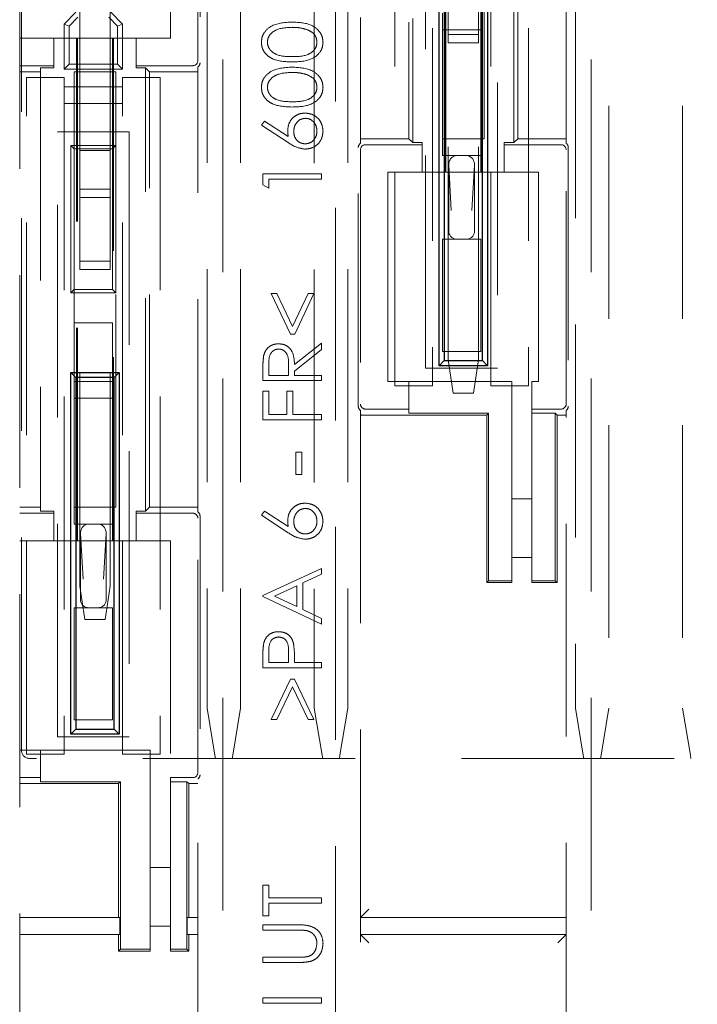
# Model space of a CAD drawing. Units: millimetres. Extents: x 11 to 205, y 5 to 292.
# Drawn here: x 76 to 80, y 164 to 169 of the extents above; entities that cross this region are included whole.
import ezdxf

# ---------------------------------------------------------------- set-up
doc = ezdxf.new("R2010")
doc.units = ezdxf.units.MM
doc.linetypes.add('HIDDEN', pattern=[1.905, 1.27, -0.635])

msp = doc.modelspace()

# ---------------------------------------------------------------- linework, layer by layer
at = {"color": 7, "linetype": 'HIDDEN', "lineweight": 18}
for p, q in [((75.7617, 160.9475), (75.7617, 179.1475)), ((76.9759, 178.7451), (76.9759, 161.3498)), ((77.6475, 161.3498), (77.6475, 178.7451)), ((79.1759, 178.7451), (79.1759, 161.3498)), ((75.7717, 165.0977), (75.7717, 175.8377)), ((76.8817, 175.5877), (76.8817, 165.3477)), ((77.0817, 175.5877), (77.0817, 165.3477)), ((77.7217, 175.5877), (77.7217, 165.3477)), ((78.3017, 168.5475), (78.3017, 171.5475)), ((78.3074, 168.5475), (78.3074, 171.5475)), ((78.516, 171.5475), (78.516, 168.5475)), ((78.5217, 171.5475), (78.5217, 168.5475)), ((77.7975, 171.3754), (77.7975, 168.7196)), ((78.0867, 171.3475), (78.0867, 168.7475)), ((78.1094, 171.3702), (78.1094, 168.7248)), ((78.714, 168.7248), (78.714, 171.3702)), ((78.7367, 168.7475), (78.7367, 171.3475)), ((79.0259, 168.7196), (79.0259, 171.3754)), ((78.0017, 167.2727), (78.0017, 171.3127)), ((78.2267, 171.3127), (78.2267, 167.2727)), ((78.5767, 167.2727), (78.5767, 171.3127)), ((78.8017, 171.3127), (78.8017, 167.2727)), ((78.1867, 167.3777), (78.1867, 170.9877)), ((78.6167, 170.9877), (78.6167, 167.3777)), ((79.2817, 170.8477), (79.2817, 165.3477)), ((79.7217, 170.8477), (79.7217, 165.3477)), ((76.8259, 169.2133), (76.8259, 170.7317)), ((76.839, 170.7448), (76.839, 169.2002)), ((76.6617, 170.5975), (76.6617, 169.3475)), ((78.5367, 168.7475), (78.5367, 170.0277)), ((76.1217, 169.8768), (76.1217, 168.6768)), ((76.3017, 169.8768), (76.3017, 168.6768)), ((77.5217, 169.871), (77.5217, 165.3477)), ((78.3217, 169.7493), (78.3217, 169.3693)), ((78.5017, 169.3693), (78.5017, 169.7493)), ((79.0817, 169.5425), (79.0817, 165.3477)), ((76.0967, 169.502), (76.0267, 169.432)), ((76.0567, 169.4196), (76.1091, 169.472)), ((76.2943, 169.472), (76.3467, 169.4196)), ((76.3767, 169.432), (76.3067, 169.502)), ((78.2867, 169.3977), (78.2867, 169.4977)), ((78.5167, 169.4977), (78.5167, 169.3977)), ((76.0267, 169.162), (76.0267, 169.432)), ((76.0567, 169.4196), (76.0267, 169.432)), ((76.0567, 169.192), (76.0567, 169.4196)), ((76.3767, 169.432), (76.3467, 169.4196)), ((76.3467, 169.4196), (76.3467, 169.192)), ((76.3767, 169.432), (76.3767, 169.162)), ((78.2867, 169.3977), (78.2867, 168.647)), ((78.5167, 169.3977), (78.2867, 169.3977)), ((78.5167, 168.647), (78.5167, 169.3977)), ((75.9667, 169.3475), (75.7617, 169.3475)), ((75.9667, 169.3475), (75.9667, 169.1833)), ((76.1017, 169.3475), (75.9667, 169.3475)), ((76.1017, 166.3475), (76.1017, 169.3475)), ((76.1017, 169.3475), (76.1074, 169.3475)), ((76.1074, 166.3475), (76.1074, 169.3475)), ((76.316, 169.3475), (76.1074, 169.3475)), ((76.316, 169.3475), (76.316, 166.3475)), ((76.3217, 169.3475), (76.316, 169.3475)), ((76.3217, 169.3475), (76.3217, 166.3475)), ((76.4567, 169.3475), (76.3217, 169.3475)), ((76.4567, 169.1833), (76.4567, 169.3475)), ((76.6617, 169.3475), (76.4567, 169.3475)), ((78.3217, 169.3693), (78.5017, 169.3693)), ((78.3217, 169.3193), (78.3217, 169.3693)), ((78.5017, 169.3693), (78.5017, 169.3193)), ((78.3217, 167.4293), (78.3217, 169.3193)), ((78.5017, 169.3193), (78.3217, 169.3193)), ((78.5017, 167.4293), (78.5017, 169.3193)), ((75.7617, 169.1833), (75.9667, 169.1833)), ((75.9667, 169.1702), (75.8867, 169.1702)), ((75.8867, 169.1702), (75.8867, 166.5248)), ((75.9667, 169.1833), (75.9667, 169.1702)), ((76.0567, 169.192), (76.0267, 169.162)), ((76.0267, 169.162), (76.3767, 169.162)), ((76.3467, 169.192), (76.0567, 169.192)), ((76.3467, 169.192), (76.3767, 169.162)), ((76.4567, 169.1702), (76.4567, 169.1833)), ((76.4567, 169.1833), (76.7959, 169.1833)), ((76.4567, 169.1702), (76.514, 169.1702)), ((76.5367, 169.1475), (76.514, 169.1702)), ((76.514, 166.5248), (76.514, 169.1702)), ((76.8259, 166.5196), (76.8259, 169.1754)), ((75.7617, 169.1475), (75.8867, 169.1475)), ((75.8017, 169.1127), (76.0267, 169.1127)), ((75.8017, 165.0727), (75.8017, 169.1127)), ((76.0267, 169.1127), (76.0267, 165.0727)), ((76.0867, 169.1475), (76.0867, 168.6877)), ((76.3367, 169.1475), (76.0867, 169.1475)), ((76.3367, 168.7077), (76.3367, 169.1475)), ((76.3767, 169.1127), (76.6017, 169.1127)), ((76.3767, 165.0727), (76.3767, 169.1127)), ((76.5367, 169.1475), (76.8259, 169.1475)), ((76.5367, 166.5475), (76.5367, 169.1475)), ((76.6017, 169.1127), (76.6017, 165.0727)), ((76.0267, 169.057), (76.3767, 169.057)), ((76.3767, 168.957), (76.0267, 168.957)), ((77.2057, 168.8288), (77.2247, 168.853)), ((77.3654, 168.7244), (77.2057, 168.8288)), ((77.2247, 168.853), (77.3661, 168.7605)), ((75.9867, 168.7877), (76.4167, 168.7877)), ((75.9867, 165.1777), (75.9867, 168.7877)), ((76.4167, 168.7877), (76.4167, 165.1777)), ((78.0867, 168.7475), (77.7975, 168.7475)), ((78.0867, 168.7475), (78.1094, 168.7248)), ((78.2867, 168.7475), (78.5367, 168.7475)), ((78.714, 168.7248), (78.7367, 168.7475)), ((79.0259, 168.7475), (78.7367, 168.7475)), ((76.0667, 167.8277), (76.0667, 168.7077)), ((76.0867, 168.6877), (76.0667, 168.7077)), ((76.0667, 168.7077), (76.3367, 168.7077)), ((76.3367, 168.7077), (76.3167, 168.6877)), ((76.3367, 168.7077), (76.3367, 167.8277)), ((77.7844, 167.1502), (77.7844, 168.6948)), ((78.1667, 168.7117), (77.8275, 168.7117)), ((78.1667, 168.7248), (78.1094, 168.7248)), ((78.1667, 168.7248), (78.1667, 168.7117)), ((78.1667, 168.7117), (78.1667, 168.5475)), ((78.6567, 168.7117), (78.6567, 168.7248)), ((78.6567, 168.7248), (78.714, 168.7248)), ((78.9959, 168.7117), (78.6567, 168.7117)), ((78.6567, 168.5475), (78.6567, 168.7117)), ((79.039, 168.6948), (79.039, 167.1502)), ((76.0867, 168.6877), (76.0867, 167.8477)), ((76.3167, 168.6877), (76.0867, 168.6877)), ((76.1217, 168.4468), (76.1217, 168.6768)), ((76.1217, 168.6768), (76.3017, 168.6768)), ((76.3017, 168.4468), (76.3017, 168.6768)), ((76.3167, 167.8477), (76.3167, 168.6877)), ((77.7975, 168.6817), (77.7975, 167.1633)), ((78.2867, 168.647), (78.5167, 168.647)), ((79.0259, 167.1633), (79.0259, 168.6817)), ((78.3243, 168.5897), (78.34, 168.3187)), ((78.3243, 168.197), (78.3243, 168.5897)), ((78.4634, 168.3187), (78.4792, 168.5897)), ((78.4792, 168.5897), (78.4792, 168.197)), ((77.2146, 168.4725), (77.2146, 168.5372)), ((77.2146, 168.5372), (77.5646, 168.5372)), ((77.5646, 168.5372), (77.5646, 168.5058)), ((77.9617, 168.5475), (78.1667, 168.5475)), ((77.9617, 167.2975), (77.9617, 168.5475)), ((78.1667, 168.5475), (78.3017, 168.5475)), ((78.3017, 168.5475), (78.3074, 168.5475)), ((78.3074, 168.5475), (78.516, 168.5475)), ((78.5217, 168.5475), (78.516, 168.5475)), ((78.5217, 168.5475), (78.6567, 168.5475)), ((78.6567, 168.5475), (78.8617, 168.5475)), ((78.8617, 168.5475), (78.8617, 167.2975)), ((77.2505, 168.4519), (77.2146, 168.4725)), ((77.5646, 168.5058), (77.2505, 168.5058)), ((77.2505, 168.5058), (77.2505, 168.4519)), ((76.1217, 168.4468), (76.3017, 168.4468)), ((76.1217, 168.3968), (76.1217, 168.4468)), ((76.3017, 168.3968), (76.1217, 168.3968)), ((76.1217, 168.3968), (76.1217, 168.0168)), ((76.3017, 168.4468), (76.3017, 168.3968)), ((76.3017, 168.0168), (76.3017, 168.3968)), ((78.5167, 168.147), (78.2867, 168.147)), ((78.2867, 168.147), (78.2867, 167.4777)), ((78.5167, 167.4777), (78.5167, 168.147)), ((76.1217, 168.0168), (76.3017, 168.0168)), ((76.1217, 167.9668), (76.1217, 168.0168)), ((76.3017, 168.0168), (76.3017, 167.9668)), ((76.1217, 166.0768), (76.1217, 167.9668)), ((76.3017, 167.9668), (76.1217, 167.9668)), ((76.3017, 166.0768), (76.3017, 167.9668)), ((76.0867, 167.8477), (76.0667, 167.8277)), ((76.3367, 167.8277), (76.0667, 167.8277)), ((76.0867, 167.8477), (76.3167, 167.8477)), ((76.0867, 167.8477), (76.0867, 167.6477)), ((76.3367, 167.8277), (76.3167, 167.8477)), ((76.3367, 166.5475), (76.3367, 167.8277)), ((77.264, 167.8237), (77.2985, 167.8237)), ((77.3793, 167.5814), (77.264, 167.8237)), ((77.2985, 167.8237), (77.3919, 167.6273)), ((77.3919, 167.6273), (77.4853, 167.8237)), ((77.5198, 167.8237), (77.4045, 167.5814)), ((77.4853, 167.8237), (77.5198, 167.8237)), ((76.0867, 167.6477), (76.0867, 167.2977)), ((76.3167, 167.6477), (76.0867, 167.6477)), ((76.3167, 167.2977), (76.3167, 167.6477)), ((77.4045, 167.5814), (77.3793, 167.5814)), ((77.4031, 167.399), (77.5646, 167.5276)), ((77.5646, 167.5276), (77.5646, 167.4887)), ((77.5646, 167.4887), (77.4031, 167.3601)), ((78.5167, 167.4777), (78.2867, 167.4777)), ((77.2505, 167.4002), (77.2505, 167.3346)), ((77.3672, 167.3346), (77.3677, 167.3987)), ((78.3217, 167.4293), (78.3517, 167.2293)), ((78.4717, 167.2293), (78.5017, 167.4293)), ((77.2146, 167.3032), (77.2146, 167.3732)), ((77.4031, 167.3601), (77.4031, 167.3346)), ((78.1867, 167.3777), (78.6167, 167.3777)), ((76.0867, 167.2977), (76.3167, 167.2977)), ((76.0867, 167.1977), (76.0867, 167.2977)), ((76.3167, 167.2977), (76.3167, 167.1977)), ((77.5646, 167.3032), (77.2146, 167.3032)), ((77.2505, 167.3346), (77.3672, 167.3346)), ((77.4031, 167.3346), (77.5646, 167.3346)), ((77.5646, 167.3346), (77.5646, 167.3032)), ((78.0867, 167.2975), (77.9617, 167.2975)), ((78.0867, 167.2975), (78.0867, 167.1333)), ((78.7017, 167.2975), (78.0867, 167.2975)), ((78.7017, 166.1088), (78.7017, 167.2975)), ((78.8217, 167.2975), (78.8217, 167.1333)), ((78.8617, 167.2975), (78.8217, 167.2975)), ((77.2146, 167.0699), (77.2146, 167.2404)), ((77.2146, 167.2404), (77.2505, 167.2404)), ((77.2505, 167.2404), (77.2505, 167.1013)), ((77.3582, 167.1013), (77.3582, 167.2404)), ((77.3582, 167.2404), (77.3941, 167.2404)), ((77.3941, 167.2404), (77.3941, 167.1013)), ((78.2267, 167.2727), (78.0017, 167.2727)), ((78.4717, 167.2293), (78.3517, 167.2293)), ((78.8017, 167.2727), (78.5767, 167.2727)), ((76.3167, 167.1977), (76.0867, 167.1977)), ((76.0867, 167.1977), (76.0867, 166.447)), ((76.3167, 166.447), (76.3167, 167.1977)), ((77.7975, 167.1254), (77.7975, 161.3683)), ((77.8275, 167.1333), (78.0867, 167.1333)), ((78.0867, 167.1088), (78.0867, 167.1333)), ((78.0867, 167.1088), (78.5631, 167.1088)), ((78.5631, 167.1088), (78.5517, 167.0975)), ((78.5631, 167.1088), (78.5631, 166.1088)), ((78.8217, 167.1333), (78.9959, 167.1333)), ((78.8217, 167.1333), (78.8217, 167.1088)), ((78.9604, 167.1088), (78.8217, 167.1088)), ((78.8217, 167.1088), (78.8217, 166.1088)), ((78.9604, 167.1088), (78.9717, 167.0975)), ((78.9604, 166.1088), (78.9604, 167.1088)), ((79.0259, 161.3683), (79.0259, 167.1254)), ((77.5646, 167.0699), (77.2146, 167.0699)), ((77.2505, 167.1013), (77.3582, 167.1013)), ((77.3941, 167.1013), (77.5646, 167.1013)), ((77.5646, 167.1013), (77.5646, 167.0699)), ((77.8475, 167.0975), (78.5517, 167.0975)), ((78.5517, 167.0975), (78.5517, 166.0975)), ((78.9717, 167.0975), (79.0259, 167.0975)), ((78.9717, 166.0975), (78.9717, 167.0975)), ((77.4121, 166.7423), (77.4121, 166.8769)), ((77.4121, 166.8769), (77.448, 166.8769)), ((77.448, 166.8769), (77.448, 166.7423)), ((77.448, 166.7423), (77.4121, 166.7423)), ((78.7017, 166.5975), (78.8217, 166.5975)), ((75.8867, 166.5475), (75.7617, 166.5475)), ((75.9667, 166.5248), (75.8867, 166.5248)), ((75.9667, 166.5248), (75.9667, 166.5117)), ((76.0867, 166.5475), (76.3367, 166.5475)), ((76.4567, 166.5117), (76.4567, 166.5248)), ((76.4567, 166.5248), (76.514, 166.5248)), ((76.514, 166.5248), (76.5367, 166.5475)), ((76.8259, 166.5475), (76.5367, 166.5475)), ((77.2057, 166.5), (77.2247, 166.5242)), ((77.2247, 166.5242), (77.3661, 166.4317)), ((75.9667, 166.5117), (75.7617, 166.5117)), ((75.9667, 166.5117), (75.9667, 166.3475)), ((76.7959, 166.5117), (76.4567, 166.5117)), ((76.4567, 166.3475), (76.4567, 166.5117)), ((76.8259, 164.9633), (76.8259, 166.4817)), ((76.839, 166.4948), (76.839, 164.9502)), ((77.3654, 166.3955), (77.2057, 166.5)), ((76.0867, 166.447), (76.3167, 166.447)), ((75.7617, 166.3475), (75.9667, 166.3475)), ((75.9667, 166.3475), (76.1017, 166.3475)), ((76.1017, 166.3475), (76.1074, 166.3475)), ((76.1074, 166.3475), (76.316, 166.3475)), ((76.1243, 166.3897), (76.14, 166.1187)), ((76.1243, 165.997), (76.1243, 166.3897)), ((76.2634, 166.1187), (76.2792, 166.3897)), ((76.2792, 166.3897), (76.2792, 165.997)), ((76.3217, 166.3475), (76.316, 166.3475)), ((76.3217, 166.3475), (76.4567, 166.3475)), ((76.4567, 166.3475), (76.6617, 166.3475)), ((76.6617, 166.3475), (76.6617, 164.9333)), ((78.8217, 166.2475), (78.7017, 166.2475)), ((77.2146, 166.0199), (77.5646, 166.1814)), ((77.5646, 166.1814), (77.5646, 166.1473)), ((77.5646, 166.1473), (77.4525, 166.0955)), ((78.5631, 166.1088), (78.5517, 166.0975)), ((78.5631, 166.1088), (78.7017, 166.1088)), ((78.7017, 166.1088), (78.7017, 166.0975)), ((78.8217, 166.1088), (78.9604, 166.1088)), ((78.8217, 166.1088), (78.8217, 166.0975)), ((78.9604, 166.1088), (78.9717, 166.0975)), ((76.1217, 166.0768), (76.1517, 165.8768)), ((76.2717, 165.8768), (76.3017, 166.0768)), ((77.4166, 166.079), (77.2829, 166.0173)), ((77.4166, 165.9539), (77.4166, 166.079)), ((77.4525, 166.0955), (77.4525, 165.9369)), ((78.5517, 166.0975), (78.7017, 166.0975)), ((78.8217, 166.0975), (78.9717, 166.0975)), ((77.2146, 166.0154), (77.2146, 166.0199)), ((77.5646, 165.8494), (77.2146, 166.0154)), ((77.2829, 166.0173), (77.4166, 165.9539)), ((76.3167, 165.947), (76.0867, 165.947)), ((76.0867, 165.947), (76.0867, 165.2777)), ((76.3167, 165.2777), (76.3167, 165.947)), ((77.4525, 165.9369), (77.5646, 165.8836)), ((76.2717, 165.8768), (76.1517, 165.8768)), ((77.5646, 165.8836), (77.5646, 165.8494)), ((77.2146, 165.5891), (77.2146, 165.6577)), ((77.2505, 165.6845), (77.2505, 165.6205)), ((77.3672, 165.6205), (77.368, 165.6818)), ((77.4031, 165.6455), (77.4031, 165.6205)), ((77.5646, 165.5891), (77.2146, 165.5891)), ((77.2505, 165.6205), (77.3672, 165.6205)), ((77.4031, 165.6205), (77.5646, 165.6205)), ((77.5646, 165.6205), (77.5646, 165.5891)), ((77.264, 165.2795), (77.3796, 165.5218)), ((77.3796, 165.5218), (77.4042, 165.5218)), ((77.4042, 165.5218), (77.5198, 165.2795)), ((77.3919, 165.4759), (77.2981, 165.2795)), ((77.4856, 165.2795), (77.3919, 165.4759)), ((76.8817, 165.3477), (76.9284, 165.0677)), ((77.035, 165.0677), (77.0817, 165.3477)), ((77.5217, 165.3477), (77.5684, 165.0677)), ((77.675, 165.0677), (77.7217, 165.3477)), ((79.0817, 165.3477), (79.1284, 165.0677)), ((79.235, 165.0677), (79.2817, 165.3477)), ((79.7217, 165.3477), (79.7684, 165.0677)), ((77.2981, 165.2795), (77.264, 165.2795)), ((77.5198, 165.2795), (77.4856, 165.2795)), ((76.3167, 165.2777), (76.0867, 165.2777)), ((75.9867, 165.1777), (76.4167, 165.1777)), ((75.8867, 165.0975), (75.7617, 165.0975)), ((76.0267, 165.0727), (75.8017, 165.0727)), ((81.5767, 165.0477), (75.8217, 165.0477)), ((75.8867, 165.0975), (75.8867, 164.9333)), ((76.5417, 165.0975), (75.8867, 165.0975)), ((76.6017, 165.0727), (76.3767, 165.0727)), ((76.5417, 165.0975), (76.5417, 163.9088)), ((76.9317, 165.0477), (76.9284, 165.0677)), ((77.035, 165.0677), (77.0317, 165.0477)), ((77.5717, 165.0477), (77.5684, 165.0677)), ((77.675, 165.0677), (77.6717, 165.0477)), ((79.1317, 165.0477), (79.1284, 165.0677)), ((79.235, 165.0677), (79.2317, 165.0477)), ((79.7717, 165.0477), (79.7684, 165.0677)), ((75.7617, 164.9333), (75.8867, 164.9333)), ((75.8867, 164.9088), (75.8867, 164.9333)), ((76.6617, 164.9333), (76.7959, 164.9333)), ((76.6617, 164.9088), (76.6617, 164.9333)), ((75.7617, 164.8975), (76.3517, 164.8975)), ((75.8867, 164.9088), (76.3631, 164.9088)), ((76.3631, 164.9088), (76.3517, 164.8975)), ((76.3517, 164.8975), (76.3517, 164.1475)), ((76.3631, 164.9088), (76.3631, 163.9088)), ((76.7604, 164.9088), (76.6617, 164.9088)), ((76.6617, 163.9088), (76.6617, 164.9088)), ((76.7604, 164.9088), (76.7717, 164.8975)), ((76.7604, 163.9088), (76.7604, 164.9088)), ((76.7717, 164.8975), (76.8259, 164.8975)), ((76.7717, 164.0975), (76.7717, 164.8975)), ((76.8259, 161.3683), (76.8259, 164.9254)), ((76.5417, 164.3975), (76.6617, 164.3975)), ((77.2146, 164.2923), (77.2505, 164.2923)), ((77.2146, 164.1083), (77.2146, 164.2923)), ((77.2505, 164.2923), (77.2505, 164.216)), ((77.2505, 164.216), (77.5646, 164.216)), ((77.5646, 164.1846), (77.2505, 164.1846)), ((77.2505, 164.1846), (77.2505, 164.1083)), ((77.5646, 164.216), (77.5646, 164.1846)), ((77.2505, 164.1083), (77.2146, 164.1083)), ((77.7975, 164.0975), (77.8475, 164.1475)), ((76.3604, 164.0975), (75.7617, 164.0975)), ((76.3604, 163.9975), (76.3604, 164.0975)), ((76.6617, 164.0475), (76.5417, 164.0475)), ((76.763, 164.0975), (76.763, 163.9975)), ((76.8259, 164.0975), (76.763, 164.0975)), ((77.2146, 164.0545), (77.426, 164.0545)), ((77.2146, 164.0231), (77.2146, 164.0545)), ((77.7975, 164.0975), (79.0259, 164.0975)), ((75.7617, 163.9975), (76.3604, 163.9975)), ((76.763, 163.9975), (76.8259, 163.9975)), ((76.7717, 163.8975), (76.7717, 163.9975)), ((77.4243, 164.0231), (77.2146, 164.0231)), ((77.7975, 163.9975), (79.0259, 163.9975)), ((77.8475, 163.9475), (77.7975, 163.9975)), ((78.9759, 163.9475), (79.0259, 163.9975)), ((76.3517, 163.9475), (76.3517, 163.8975)), ((76.3631, 163.9088), (76.3517, 163.8975)), ((76.3517, 163.8975), (76.5417, 163.8975)), ((76.3631, 163.9088), (76.5417, 163.9088)), ((76.5417, 163.9088), (76.5417, 163.8975)), ((76.6617, 163.9088), (76.7604, 163.9088)), ((76.6617, 163.8975), (76.6617, 163.9088)), ((76.6617, 163.8975), (76.7717, 163.8975)), ((76.7604, 163.9088), (76.7717, 163.8975)), ((77.2146, 163.8301), (77.2146, 163.8615)), ((77.2146, 163.8615), (77.4243, 163.8615)), ((77.426, 163.8301), (77.2146, 163.8301)), ((77.2146, 163.6192), (77.5646, 163.6192)), ((77.2146, 163.5878), (77.2146, 163.6192)), ((77.5646, 163.5878), (77.2146, 163.5878)), ((77.5646, 163.6192), (77.5646, 163.5878))]:
    msp.add_line(p, q, dxfattribs=at)
at = {"color": 7, "linetype": 'Continuous', "lineweight": 25}
for p, q in [((78.2667, 167.3925), (78.2667, 169.5525)), ((78.2967, 169.5225), (78.2967, 167.4225)), ((78.5267, 167.4225), (78.5267, 169.5225)), ((78.5567, 169.5525), (78.5567, 167.3925)), ((78.2967, 167.4225), (78.2667, 167.3925)), ((78.2967, 167.4225), (78.5267, 167.4225)), ((78.5567, 167.3925), (78.5267, 167.4225)), ((76.0967, 167.3225), (76.0667, 167.3525)), ((76.0667, 167.3525), (76.3567, 167.3525)), ((76.0667, 165.1925), (76.0667, 167.3525)), ((76.3567, 167.3525), (76.3267, 167.3225)), ((76.3567, 167.3525), (76.3567, 165.1925)), ((78.5567, 167.3925), (78.2667, 167.3925)), ((76.3267, 167.3225), (76.0967, 167.3225)), ((76.0967, 167.3225), (76.0967, 165.2225)), ((76.3267, 165.2225), (76.3267, 167.3225)), ((76.0967, 165.2225), (76.0667, 165.1925)), ((76.0967, 165.2225), (76.3267, 165.2225)), ((76.3567, 165.1925), (76.3267, 165.2225)), ((76.3567, 165.1925), (76.0667, 165.1925))]:
    msp.add_line(p, q, dxfattribs=at)
at = {"color": 7, "linetype": 'HIDDEN', "lineweight": 18}
msp.add_arc((75.8217, 165.0977), 0.05, 180, 270, dxfattribs=at)
for centre, major_axis, ratio, start_param, end_param in [((76.7959, 169.2133), (0.0212, -0.0212), 0.999695, 5.497939, 7.068431), ((76.809, 169.2002), (0.0212, -0.0212), 0.999695, 6.096481, 7.068431), ((77.8144, 168.6948), (-0.0212, 0.0212), 0.999695, 6.096481, 7.068431), ((77.8275, 168.6817), (-0.0212, 0.0212), 0.999695, 5.497939, 7.068431), ((78.9959, 168.6817), (0.0212, 0.0212), 0.999695, 5.497939, 7.068431), ((79.009, 168.6948), (0.0212, 0.0212), 0.999695, 5.497939, 6.46989), ((78.3743, 168.5887), (-0.0034, 0.0582), 0.857109, 6.233342, 7.786182), ((78.4291, 168.5887), (-0.0034, -0.0582), 0.857109, 1.638596, 3.191436), ((78.3743, 168.197), (0.05, 0), 0.999391, 3.141593, 4.712389), ((78.4291, 168.197), (0.05, 0), 0.999391, 4.712389, 6.283185), ((77.8275, 167.1633), (-0.0212, -0.0212), 0.999695, 5.497939, 7.068431), ((78.9959, 167.1633), (0.0212, -0.0212), 0.999695, 5.497939, 7.068431), ((77.8144, 167.1502), (-0.0212, -0.0212), 0.999695, 5.497939, 6.46989), ((79.009, 167.1502), (0.0212, -0.0212), 0.999695, 6.096481, 7.068431), ((77.8475, 167.0984), (0.05, 0), 0.017455, 3.141593, 4.712389), ((76.809, 166.4948), (0.0212, 0.0212), 0.999695, 5.497939, 6.46989), ((76.7959, 166.4817), (0.0212, 0.0212), 0.999695, 5.497939, 7.068431), ((76.1743, 166.3887), (-0.0034, 0.0582), 0.857109, 6.233342, 7.786182), ((76.2291, 166.3887), (-0.0034, -0.0582), 0.857109, 1.638596, 3.191436), ((76.1743, 165.997), (0.05, 0), 0.999391, 3.141593, 4.712389), ((76.2291, 165.997), (0.05, 0), 0.999391, 4.712389, 6.283185), ((76.7959, 164.9633), (0.0212, -0.0212), 0.999695, 5.497939, 7.068431), ((76.809, 164.9502), (0.0212, -0.0212), 0.999695, 6.096481, 7.068431), ((76.3526, 164.1475), (0, 0.05), 0.017455, 1.570796, 3.141593), ((76.3526, 163.9475), (0, 0.05), 0.017455, 0, 1.570796)]:
    msp.add_ellipse(centre, major_axis=major_axis, ratio=ratio, start_param=start_param, end_param=end_param, dxfattribs=at)
for points, knots in [([(77.2057, 169.3228), (77.2065, 169.3331), (77.2081, 169.3537), (77.2264, 169.3912), (77.2848, 169.4385), (77.3478, 169.4416), (77.3898, 169.4436)], [0, 0, 0, 0, 0.125616, 0.251232, 0.500607, 1, 1, 1, 1]), ([(77.2057, 169.3228), (77.2065, 169.3331), (77.2081, 169.3537), (77.2264, 169.3912), (77.2848, 169.4385), (77.3478, 169.4416), (77.3898, 169.4436)], [0, 0, 0, 0, 0.125616, 0.251232, 0.500607, 1, 1, 1, 1]), ([(77.3896, 169.4122), (77.3572, 169.4109), (77.3085, 169.4089), (77.2603, 169.3762), (77.2441, 169.3479), (77.2424, 169.3318), (77.2416, 169.3238)], [0, 0, 0, 0, 0.500057, 0.749047, 0.874596, 1, 1, 1, 1]), ([(77.3896, 169.4122), (77.3572, 169.4109), (77.3085, 169.4089), (77.2603, 169.3762), (77.2441, 169.3479), (77.2424, 169.3318), (77.2416, 169.3238)], [0, 0, 0, 0, 0.500057, 0.749047, 0.874596, 1, 1, 1, 1]), ([(77.4776, 169.3989), (77.4615, 169.4034), (77.4327, 169.4113), (77.4028, 169.4119), (77.3896, 169.4122)], [0, 0, 0, 0, 0.5595988, 1, 1, 1, 1]), ([(77.3898, 169.4436), (77.4318, 169.4416), (77.4948, 169.4387), (77.5528, 169.3911), (77.5711, 169.3537), (77.5728, 169.3331), (77.5736, 169.3228)], [0, 0, 0, 0, 0.499383, 0.748751, 0.87438, 1, 1, 1, 1]), ([(77.3898, 169.4436), (77.4318, 169.4416), (77.4948, 169.4387), (77.5528, 169.3911), (77.5711, 169.3537), (77.5728, 169.3331), (77.5736, 169.3228)], [0, 0, 0, 0, 0.499383, 0.748751, 0.87438, 1, 1, 1, 1]), ([(77.5377, 169.3238), (77.5365, 169.3334), (77.5342, 169.3525), (77.5141, 169.382), (77.4915, 169.3925), (77.4776, 169.3989)], [0, 0, 0, 0, 0.280213, 0.560806, 1, 1, 1, 1]), ([(77.3898, 169.2058), (77.348, 169.2071), (77.2957, 169.2088), (77.2431, 169.2414), (77.2221, 169.2641), (77.2082, 169.2921), (77.2065, 169.3126), (77.2057, 169.3228)], [0, 0, 0, 0, 0.498704, 0.62418, 0.749471, 0.874743, 1, 1, 1, 1]), ([(77.3898, 169.2058), (77.348, 169.2071), (77.2957, 169.2088), (77.2431, 169.2414), (77.2221, 169.2641), (77.2082, 169.2921), (77.2065, 169.3126), (77.2057, 169.3228)], [0, 0, 0, 0, 0.498704, 0.62418, 0.749471, 0.874743, 1, 1, 1, 1]), ([(77.2416, 169.3238), (77.2424, 169.3158), (77.244, 169.2998), (77.2562, 169.2784), (77.2734, 169.2615), (77.3161, 169.2383), (77.357, 169.2377), (77.3896, 169.2372)], [0, 0, 0, 0, 0.125135, 0.250379, 0.375521, 0.500859, 1, 1, 1, 1]), ([(77.2416, 169.3238), (77.2424, 169.3158), (77.244, 169.2998), (77.2562, 169.2784), (77.2734, 169.2615), (77.3161, 169.2383), (77.357, 169.2377), (77.3896, 169.2372)], [0, 0, 0, 0, 0.125135, 0.250379, 0.375521, 0.500859, 1, 1, 1, 1]), ([(77.3896, 169.2372), (77.4223, 169.2374), (77.4713, 169.2379), (77.5191, 169.2714), (77.5351, 169.2998), (77.5369, 169.3158), (77.5377, 169.3238)], [0, 0, 0, 0, 0.500287, 0.749081, 0.874604, 1, 1, 1, 1]), ([(77.3896, 169.2372), (77.4223, 169.2374), (77.4713, 169.2379), (77.5191, 169.2714), (77.5351, 169.2998), (77.5369, 169.3158), (77.5377, 169.3238)], [0, 0, 0, 0, 0.500287, 0.749081, 0.874604, 1, 1, 1, 1]), ([(77.5736, 169.3228), (77.5728, 169.3126), (77.5711, 169.2921), (77.5528, 169.255), (77.494, 169.209), (77.4315, 169.2071), (77.3898, 169.2058)], [0, 0, 0, 0, 0.125553, 0.251095, 0.50025, 1, 1, 1, 1]), ([(77.5736, 169.3228), (77.5728, 169.3126), (77.5711, 169.2921), (77.5528, 169.255), (77.494, 169.209), (77.4315, 169.2071), (77.3898, 169.2058)], [0, 0, 0, 0, 0.125553, 0.251095, 0.50025, 1, 1, 1, 1]), ([(77.2057, 169.0535), (77.2065, 169.0639), (77.2081, 169.0845), (77.2264, 169.122), (77.2848, 169.1693), (77.3478, 169.1723), (77.3898, 169.1744)], [0, 0, 0, 0, 0.125616, 0.251232, 0.500607, 1, 1, 1, 1]), ([(77.2057, 169.0535), (77.2065, 169.0639), (77.2081, 169.0845), (77.2264, 169.122), (77.2848, 169.1693), (77.3478, 169.1723), (77.3898, 169.1744)], [0, 0, 0, 0, 0.125616, 0.251232, 0.500607, 1, 1, 1, 1]), ([(77.3898, 169.1744), (77.4318, 169.1724), (77.4948, 169.1695), (77.5528, 169.1219), (77.5711, 169.0844), (77.5728, 169.0638), (77.5736, 169.0535)], [0, 0, 0, 0, 0.4993827, 0.7487514, 0.8743803, 1, 1, 1, 1]), ([(77.3898, 169.1744), (77.4318, 169.1724), (77.4948, 169.1695), (77.5528, 169.1219), (77.5711, 169.0844), (77.5728, 169.0638), (77.5736, 169.0535)], [0, 0, 0, 0, 0.4993827, 0.7487514, 0.8743803, 1, 1, 1, 1]), ([(77.3896, 169.1429), (77.3572, 169.1416), (77.3085, 169.1397), (77.2603, 169.107), (77.2441, 169.0786), (77.2424, 169.0626), (77.2416, 169.0546)], [0, 0, 0, 0, 0.500057, 0.749047, 0.874596, 1, 1, 1, 1]), ([(77.3896, 169.1429), (77.3572, 169.1416), (77.3085, 169.1397), (77.2603, 169.107), (77.2441, 169.0786), (77.2424, 169.0626), (77.2416, 169.0546)], [0, 0, 0, 0, 0.500057, 0.749047, 0.874596, 1, 1, 1, 1]), ([(77.4776, 169.1297), (77.4615, 169.1341), (77.4327, 169.1421), (77.4028, 169.1427), (77.3896, 169.1429)], [0, 0, 0, 0, 0.5595988, 1, 1, 1, 1]), ([(77.5377, 169.0546), (77.5365, 169.0642), (77.5342, 169.0833), (77.5141, 169.1128), (77.4915, 169.1233), (77.4776, 169.1297)], [0, 0, 0, 0, 0.280213, 0.560806, 1, 1, 1, 1]), ([(77.3898, 168.9365), (77.348, 168.9379), (77.2957, 168.9396), (77.2431, 168.9722), (77.2221, 168.9949), (77.2082, 169.0229), (77.2065, 169.0433), (77.2057, 169.0535)], [0, 0, 0, 0, 0.498704, 0.62418, 0.749471, 0.874743, 1, 1, 1, 1]), ([(77.3898, 168.9365), (77.348, 168.9379), (77.2957, 168.9396), (77.2431, 168.9722), (77.2221, 168.9949), (77.2082, 169.0229), (77.2065, 169.0433), (77.2057, 169.0535)], [0, 0, 0, 0, 0.498704, 0.62418, 0.749471, 0.874743, 1, 1, 1, 1]), ([(77.2416, 169.0546), (77.2424, 169.0466), (77.244, 169.0305), (77.2562, 169.0092), (77.2734, 168.9922), (77.3161, 168.9691), (77.357, 168.9685), (77.3896, 168.9679)], [0, 0, 0, 0, 0.125135, 0.250379, 0.375521, 0.500859, 1, 1, 1, 1]), ([(77.2416, 169.0546), (77.2424, 169.0466), (77.244, 169.0305), (77.2562, 169.0092), (77.2734, 168.9922), (77.3161, 168.9691), (77.357, 168.9685), (77.3896, 168.9679)], [0, 0, 0, 0, 0.125135, 0.250379, 0.375521, 0.500859, 1, 1, 1, 1]), ([(77.3896, 168.9679), (77.4223, 168.9682), (77.4713, 168.9686), (77.5191, 169.0022), (77.5351, 169.0306), (77.5369, 169.0466), (77.5377, 169.0546)], [0, 0, 0, 0, 0.500287, 0.749081, 0.874604, 1, 1, 1, 1]), ([(77.3896, 168.9679), (77.4223, 168.9682), (77.4713, 168.9686), (77.5191, 169.0022), (77.5351, 169.0306), (77.5369, 169.0466), (77.5377, 169.0546)], [0, 0, 0, 0, 0.500287, 0.749081, 0.874604, 1, 1, 1, 1]), ([(77.5736, 169.0535), (77.5728, 169.0433), (77.5711, 169.0229), (77.5528, 168.9857), (77.494, 168.9398), (77.4315, 168.9378), (77.3898, 168.9365)], [0, 0, 0, 0, 0.125553, 0.251095, 0.50025, 1, 1, 1, 1]), ([(77.5736, 169.0535), (77.5728, 169.0433), (77.5711, 169.0229), (77.5528, 168.9857), (77.494, 168.9398), (77.4315, 168.9378), (77.3898, 168.9365)], [0, 0, 0, 0, 0.125553, 0.251095, 0.50025, 1, 1, 1, 1]), ([(77.3627, 168.7968), (77.3645, 168.8121), (77.368, 168.8428), (77.396, 168.8769), (77.4303, 168.8976), (77.4544, 168.8996), (77.4664, 168.9006)], [0, 0, 0, 0, 0.279643, 0.559335, 0.779541, 1, 1, 1, 1]), ([(77.3627, 168.7968), (77.3645, 168.8121), (77.368, 168.8428), (77.396, 168.8769), (77.4303, 168.8976), (77.4544, 168.8996), (77.4664, 168.9006)], [0, 0, 0, 0, 0.279643, 0.559335, 0.779541, 1, 1, 1, 1]), ([(77.4683, 168.8692), (77.4573, 168.8676), (77.4354, 168.8644), (77.4132, 168.8414), (77.4005, 168.8161), (77.3992, 168.7988), (77.3986, 168.7902)], [0, 0, 0, 0, 0.278758, 0.558607, 0.779181, 1, 1, 1, 1]), ([(77.4664, 168.9006), (77.4824, 168.8988), (77.5145, 168.8952), (77.5499, 168.8653), (77.5701, 168.8289), (77.5724, 168.8038), (77.5736, 168.7913)], [0, 0, 0, 0, 0.2796114, 0.5589554, 0.779475, 1, 1, 1, 1]), ([(77.4664, 168.9006), (77.4824, 168.8988), (77.5145, 168.8952), (77.5499, 168.8653), (77.5701, 168.8289), (77.5724, 168.8038), (77.5736, 168.7913)], [0, 0, 0, 0, 0.2796114, 0.5589554, 0.779475, 1, 1, 1, 1]), ([(77.5377, 168.7929), (77.5367, 168.8037), (77.5346, 168.8252), (77.5165, 168.8501), (77.4937, 168.8666), (77.4768, 168.8683), (77.4683, 168.8692)], [0, 0, 0, 0, 0.280042, 0.559939, 0.780012, 1, 1, 1, 1]), ([(77.3661, 168.7605), (77.365, 168.7673), (77.3631, 168.7793), (77.3628, 168.7914), (77.3627, 168.7968)], [0, 0, 0, 0, 0.55991, 1, 1, 1, 1]), ([(77.3986, 168.7902), (77.3996, 168.7796), (77.4014, 168.7583), (77.4198, 168.7338), (77.4433, 168.719), (77.46, 168.7174), (77.4683, 168.7167)], [0, 0, 0, 0, 0.280117, 0.559439, 0.779681, 1, 1, 1, 1]), ([(77.5736, 168.7913), (77.5717, 168.7756), (77.568, 168.7443), (77.5395, 168.709), (77.5039, 168.6889), (77.4793, 168.6865), (77.467, 168.6852)], [0, 0, 0, 0, 0.2796349, 0.5590695, 0.7795606, 1, 1, 1, 1]), ([(77.5736, 168.7913), (77.5717, 168.7756), (77.568, 168.7443), (77.5395, 168.709), (77.5039, 168.6889), (77.4793, 168.6865), (77.467, 168.6852)], [0, 0, 0, 0, 0.2796349, 0.5590695, 0.7795606, 1, 1, 1, 1]), ([(77.4683, 168.7167), (77.4791, 168.7182), (77.5006, 168.7212), (77.5228, 168.743), (77.5358, 168.7676), (77.5371, 168.7845), (77.5377, 168.7929)], [0, 0, 0, 0, 0.279041, 0.558781, 0.77925, 1, 1, 1, 1]), ([(77.467, 168.6852), (77.4466, 168.6887), (77.4099, 168.6948), (77.379, 168.7153), (77.3654, 168.7244)], [0, 0, 0, 0, 0.558273, 1, 1, 1, 1]), ([(77.2194, 167.4525), (77.223, 167.4635), (77.2303, 167.4855), (77.2539, 167.5086), (77.2811, 167.5213), (77.2992, 167.5225), (77.3082, 167.5231)], [0, 0, 0, 0, 0.279813, 0.559507, 0.779611, 1, 1, 1, 1]), ([(77.2194, 167.4525), (77.223, 167.4635), (77.2303, 167.4855), (77.2539, 167.5086), (77.2811, 167.5213), (77.2992, 167.5225), (77.3082, 167.5231)], [0, 0, 0, 0, 0.279813, 0.559507, 0.779611, 1, 1, 1, 1]), ([(77.3082, 167.5231), (77.3193, 167.5222), (77.3414, 167.5203), (77.3708, 167.503), (77.4002, 167.4636), (77.4019, 167.4256), (77.4031, 167.399)], [0, 0, 0, 0, 0.18712, 0.373979, 0.560911, 1, 1, 1, 1]), ([(77.3082, 167.5231), (77.3193, 167.5222), (77.3414, 167.5203), (77.3708, 167.503), (77.4002, 167.4636), (77.4019, 167.4256), (77.4031, 167.399)], [0, 0, 0, 0, 0.18712, 0.373979, 0.560911, 1, 1, 1, 1]), ([(77.3082, 167.4917), (77.303, 167.4913), (77.2928, 167.4905), (77.2788, 167.4836), (77.267, 167.4737), (77.2498, 167.4478), (77.2502, 167.4214), (77.2505, 167.4002)], [0, 0, 0, 0, 0.125317, 0.250667, 0.376005, 0.50135, 1, 1, 1, 1]), ([(77.3677, 167.3987), (77.3677, 167.4202), (77.3676, 167.447), (77.3505, 167.4737), (77.3383, 167.4838), (77.3238, 167.4905), (77.3134, 167.4913), (77.3082, 167.4917)], [0, 0, 0, 0, 0.498662, 0.624046, 0.749398, 0.874678, 1, 1, 1, 1]), ([(77.2146, 167.3732), (77.2146, 167.3881), (77.2145, 167.4147), (77.2179, 167.441), (77.2194, 167.4525)], [0, 0, 0, 0, 0.56024, 1, 1, 1, 1]), ([(77.3627, 166.468), (77.3645, 166.4833), (77.368, 166.514), (77.396, 166.5481), (77.4303, 166.5687), (77.4544, 166.5708), (77.4664, 166.5718)], [0, 0, 0, 0, 0.279643, 0.559335, 0.779541, 1, 1, 1, 1]), ([(77.3627, 166.468), (77.3645, 166.4833), (77.368, 166.514), (77.396, 166.5481), (77.4303, 166.5687), (77.4544, 166.5708), (77.4664, 166.5718)], [0, 0, 0, 0, 0.279643, 0.559335, 0.779541, 1, 1, 1, 1]), ([(77.4683, 166.5404), (77.4573, 166.5388), (77.4354, 166.5355), (77.4132, 166.5126), (77.4005, 166.4872), (77.3992, 166.47), (77.3986, 166.4614)], [0, 0, 0, 0, 0.278758, 0.558607, 0.779181, 1, 1, 1, 1]), ([(77.4664, 166.5718), (77.4824, 166.57), (77.5145, 166.5663), (77.5499, 166.5365), (77.5701, 166.5), (77.5724, 166.475), (77.5736, 166.4624)], [0, 0, 0, 0, 0.279611, 0.558955, 0.779475, 1, 1, 1, 1]), ([(77.4664, 166.5718), (77.4824, 166.57), (77.5145, 166.5663), (77.5499, 166.5365), (77.5701, 166.5), (77.5724, 166.475), (77.5736, 166.4624)], [0, 0, 0, 0, 0.279611, 0.558955, 0.779475, 1, 1, 1, 1]), ([(77.5377, 166.4641), (77.5367, 166.4749), (77.5346, 166.4964), (77.5165, 166.5213), (77.4937, 166.5377), (77.4768, 166.5395), (77.4683, 166.5404)], [0, 0, 0, 0, 0.280042, 0.559939, 0.780012, 1, 1, 1, 1]), ([(77.3661, 166.4317), (77.365, 166.4384), (77.3631, 166.4504), (77.3628, 166.4626), (77.3627, 166.468)], [0, 0, 0, 0, 0.55991, 1, 1, 1, 1]), ([(77.3986, 166.4614), (77.3996, 166.4507), (77.4014, 166.4294), (77.4198, 166.4049), (77.4433, 166.3901), (77.46, 166.3886), (77.4683, 166.3878)], [0, 0, 0, 0, 0.280117, 0.559439, 0.779681, 1, 1, 1, 1]), ([(77.5736, 166.4624), (77.5717, 166.4468), (77.568, 166.4155), (77.5395, 166.3801), (77.5039, 166.36), (77.4793, 166.3576), (77.467, 166.3564)], [0, 0, 0, 0, 0.279635, 0.55907, 0.779561, 1, 1, 1, 1]), ([(77.5736, 166.4624), (77.5717, 166.4468), (77.568, 166.4155), (77.5395, 166.3801), (77.5039, 166.36), (77.4793, 166.3576), (77.467, 166.3564)], [0, 0, 0, 0, 0.279635, 0.55907, 0.779561, 1, 1, 1, 1]), ([(77.4683, 166.3878), (77.4791, 166.3893), (77.5006, 166.3923), (77.5228, 166.4142), (77.5358, 166.4388), (77.5371, 166.4556), (77.5377, 166.4641)], [0, 0, 0, 0, 0.279041, 0.558781, 0.77925, 1, 1, 1, 1]), ([(77.467, 166.3564), (77.4466, 166.3598), (77.4099, 166.3659), (77.379, 166.3865), (77.3654, 166.3955)], [0, 0, 0, 0, 0.558273, 1, 1, 1, 1]), ([(77.2199, 165.7375), (77.2237, 165.7481), (77.2314, 165.7693), (77.2551, 165.7914), (77.282, 165.8029), (77.2997, 165.804), (77.3085, 165.8045)], [0, 0, 0, 0, 0.279718, 0.559333, 0.779493, 1, 1, 1, 1]), ([(77.3087, 165.7731), (77.2986, 165.7715), (77.2835, 165.7691), (77.2677, 165.7562), (77.25, 165.7315), (77.2503, 165.7054), (77.2505, 165.6845)], [0, 0, 0, 0, 0.248993, 0.37477, 0.50045, 1, 1, 1, 1]), ([(77.3085, 165.8045), (77.3201, 165.8036), (77.3431, 165.802), (77.3712, 165.7844), (77.3893, 165.7606), (77.3947, 165.7433), (77.3974, 165.7346)], [0, 0, 0, 0, 0.280099, 0.559324, 0.779458, 1, 1, 1, 1]), ([(77.3085, 165.8045), (77.3201, 165.8036), (77.3431, 165.802), (77.3712, 165.7844), (77.3893, 165.7606), (77.3947, 165.7433), (77.3974, 165.7346)], [0, 0, 0, 0, 0.280099, 0.559324, 0.779458, 1, 1, 1, 1]), ([(77.368, 165.6818), (77.368, 165.7031), (77.368, 165.7297), (77.3506, 165.7557), (77.3345, 165.7691), (77.319, 165.7715), (77.3087, 165.7731)], [0, 0, 0, 0, 0.499699, 0.625304, 0.751077, 1, 1, 1, 1]), ([(77.2146, 165.6577), (77.2146, 165.6727), (77.2145, 165.6994), (77.2182, 165.7258), (77.2199, 165.7375)], [0, 0, 0, 0, 0.560314, 1, 1, 1, 1]), ([(77.3974, 165.7346), (77.3994, 165.7181), (77.4031, 165.6885), (77.4031, 165.6587), (77.4031, 165.6455)], [0, 0, 0, 0, 0.559686, 1, 1, 1, 1]), ([(77.426, 164.0545), (77.4455, 164.0542), (77.4843, 164.0536), (77.536, 164.0324), (77.5686, 163.9917), (77.5719, 163.9611), (77.5736, 163.9457)], [0, 0, 0, 0, 0.281691, 0.560158, 0.780095, 1, 1, 1, 1]), ([(77.426, 164.0545), (77.4455, 164.0542), (77.4843, 164.0536), (77.536, 164.0324), (77.5686, 163.9917), (77.5719, 163.9611), (77.5736, 163.9457)], [0, 0, 0, 0, 0.281691, 0.560158, 0.780095, 1, 1, 1, 1]), ([(77.4787, 164.0195), (77.4686, 164.0208), (77.4505, 164.0232), (77.4324, 164.0231), (77.4243, 164.0231)], [0, 0, 0, 0, 0.559624, 1, 1, 1, 1]), ([(77.5377, 163.944), (77.5367, 163.9536), (77.5346, 163.9729), (77.5198, 163.9963), (77.5003, 164.0122), (77.4859, 164.0171), (77.4787, 164.0195)], [0, 0, 0, 0, 0.279735, 0.559355, 0.779578, 1, 1, 1, 1]), ([(77.4709, 163.8629), (77.4816, 163.8652), (77.503, 163.8696), (77.5306, 163.8995), (77.535, 163.9271), (77.5377, 163.944)], [0, 0, 0, 0, 0.280979, 0.560771, 1, 1, 1, 1]), ([(77.5736, 163.9457), (77.5727, 163.9324), (77.5709, 163.9059), (77.5534, 163.8725), (77.529, 163.8478), (77.5095, 163.8402), (77.4998, 163.8364)], [0, 0, 0, 0, 0.280229, 0.559928, 0.779952, 1, 1, 1, 1]), ([(77.5736, 163.9457), (77.5727, 163.9324), (77.5709, 163.9059), (77.5534, 163.8725), (77.529, 163.8478), (77.5095, 163.8402), (77.4998, 163.8364)], [0, 0, 0, 0, 0.280229, 0.559928, 0.779952, 1, 1, 1, 1]), ([(77.4243, 163.8615), (77.433, 163.8615), (77.4486, 163.8614), (77.4641, 163.8625), (77.4709, 163.8629)], [0, 0, 0, 0, 0.5601244, 1, 1, 1, 1]), ([(77.4998, 163.8364), (77.4861, 163.8341), (77.4617, 163.8301), (77.4369, 163.8301), (77.426, 163.8301)], [0, 0, 0, 0, 0.559499, 1, 1, 1, 1])]:
    msp.add_open_spline(points, degree=3, knots=knots, dxfattribs=at)

doc.saveas('drawing.dxf')
